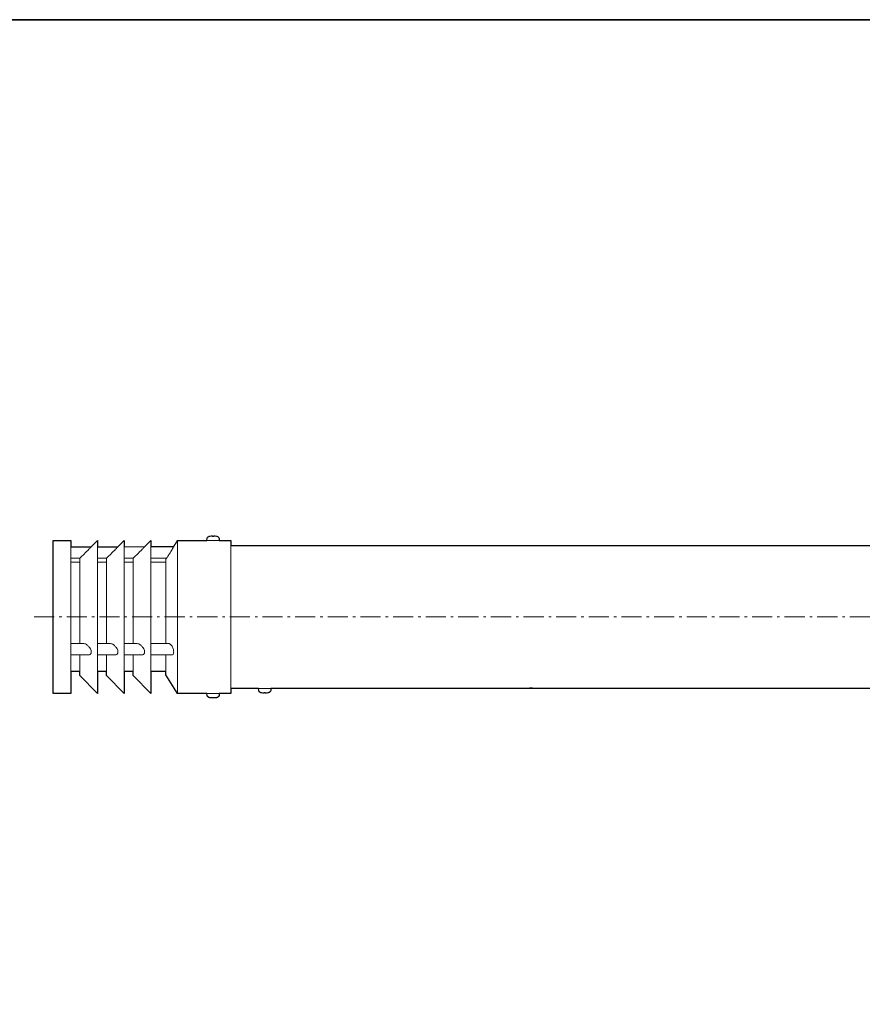
# Model space of a CAD drawing. Units: inches. Extents: x -46 to 344, y -33 to 243.
# Drawn here: x 38 to 156, y 105 to 243 of the extents above; entities that cross this region are included whole.
import ezdxf

# ---------------------------------------------------------------- set-up
doc = ezdxf.new("R2010")
doc.units = ezdxf.units.IN
doc.header["$MEASUREMENT"] = 0
doc.linetypes.add('AI-Linetype-6', pattern=[4.586111, 2.822222, -0.705556, 0.352778, -0.705556])
doc.layers.add('フォーマット', color=7, linetype='Continuous')
doc.layers.add('レイヤー 1', color=7, linetype='Continuous')

# ---------------------------------------------------------------- blocks, each defined once
blk = doc.blocks.new('block 267')
at = {"layer": 'レイヤー 1', "color": 7, "lineweight": 18}
blk.add_lwpolyline([(44.74, 170.22), (42.24, 170.22)], dxfattribs=at)
blk = doc.blocks.new('block 268')
at = {"layer": 'レイヤー 1', "color": 7, "lineweight": 18}
blk.add_lwpolyline([(42.24, 148.72), (44.74, 148.72)], dxfattribs=at)
blk = doc.blocks.new('block 269')
at = {"layer": 'レイヤー 1', "color": 7, "lineweight": 18}
blk.add_lwpolyline([(52.24, 170.22), (51.36, 169.35)], dxfattribs=at)
blk = doc.blocks.new('block 270')
at = {"layer": 'レイヤー 1', "color": 7, "lineweight": 18}
blk.add_lwpolyline([(49.74, 151.22), (52.24, 148.72)], dxfattribs=at)
blk = doc.blocks.new('block 271')
at = {"layer": 'レイヤー 1', "color": 7, "lineweight": 18}
blk.add_lwpolyline([(50.17, 155.76), (48.49, 155.76)], dxfattribs=at)
blk = doc.blocks.new('block 272')
at = {"layer": 'レイヤー 1', "color": 7, "lineweight": 18}
blk.add_lwpolyline([(48.49, 154.13), (50.97, 154.13)], dxfattribs=at)
blk = doc.blocks.new('block 273')
at = {"layer": 'レイヤー 1', "color": 7, "lineweight": 18}
blk.add_lwpolyline([(51.36, 169.35), (48.49, 169.35)], dxfattribs=at)
blk = doc.blocks.new('block 274')
at = {"layer": 'レイヤー 1', "color": 7, "lineweight": 18}
blk.add_lwpolyline([(48.49, 167.72), (49.74, 167.72)], dxfattribs=at)
blk = doc.blocks.new('block 275')
at = {"layer": 'レイヤー 1', "color": 7, "lineweight": 18}
blk.add_lwpolyline([(55.99, 170.22), (55.11, 169.35)], dxfattribs=at)
blk = doc.blocks.new('block 276')
at = {"layer": 'レイヤー 1', "color": 7, "lineweight": 18}
blk.add_lwpolyline([(53.49, 151.22), (55.99, 148.72)], dxfattribs=at)
blk = doc.blocks.new('block 277')
at = {"layer": 'レイヤー 1', "color": 7, "lineweight": 18}
blk.add_lwpolyline([(53.92, 155.76), (52.24, 155.76)], dxfattribs=at)
blk = doc.blocks.new('block 278')
at = {"layer": 'レイヤー 1', "color": 7, "lineweight": 18}
blk.add_lwpolyline([(52.24, 154.13), (54.72, 154.13)], dxfattribs=at)
blk = doc.blocks.new('block 279')
at = {"layer": 'レイヤー 1', "color": 7, "lineweight": 18}
blk.add_lwpolyline([(55.11, 169.35), (52.24, 169.35)], dxfattribs=at)
blk = doc.blocks.new('block 280')
at = {"layer": 'レイヤー 1', "color": 7, "lineweight": 18}
blk.add_lwpolyline([(52.24, 167.72), (53.49, 167.72)], dxfattribs=at)
blk = doc.blocks.new('block 281')
at = {"layer": 'レイヤー 1', "color": 7, "lineweight": 18}
blk.add_lwpolyline([(48.49, 170.22), (47.61, 169.35)], dxfattribs=at)
blk = doc.blocks.new('block 282')
at = {"layer": 'レイヤー 1', "color": 7, "lineweight": 18}
blk.add_lwpolyline([(45.99, 151.22), (48.49, 148.72)], dxfattribs=at)
blk = doc.blocks.new('block 283')
at = {"layer": 'レイヤー 1', "color": 7, "lineweight": 18}
blk.add_lwpolyline([(46.42, 155.76), (44.74, 155.76)], dxfattribs=at)
blk = doc.blocks.new('block 284')
at = {"layer": 'レイヤー 1', "color": 7, "lineweight": 18}
blk.add_lwpolyline([(44.74, 154.13), (47.22, 154.13)], dxfattribs=at)
blk = doc.blocks.new('block 285')
at = {"layer": 'レイヤー 1', "color": 7, "lineweight": 18}
blk.add_lwpolyline([(47.61, 169.35), (44.74, 169.35)], dxfattribs=at)
blk = doc.blocks.new('block 286')
at = {"layer": 'レイヤー 1', "color": 7, "lineweight": 18}
blk.add_lwpolyline([(44.74, 167.72), (45.99, 167.72)], dxfattribs=at)
blk = doc.blocks.new('block 287')
at = {"layer": 'レイヤー 1', "color": 7, "lineweight": 18}
blk.add_lwpolyline([(58.19, 167.73), (58.11, 167.6)], dxfattribs=at)
blk = doc.blocks.new('block 288')
at = {"layer": 'レイヤー 1', "color": 7, "lineweight": 18}
blk.add_lwpolyline([(59.74, 170.22), (59.19, 169.34)], dxfattribs=at)
blk = doc.blocks.new('block 289')
at = {"layer": 'レイヤー 1', "color": 7, "lineweight": 18}
blk.add_lwpolyline([(58.11, 151.35), (59.74, 148.72)], dxfattribs=at)
blk = doc.blocks.new('block 290')
at = {"layer": 'レイヤー 1', "color": 7, "lineweight": 18}
blk.add_lwpolyline([(63.86, 170.22), (59.74, 170.22)], dxfattribs=at)
blk = doc.blocks.new('block 291')
at = {"layer": 'レイヤー 1', "color": 7, "lineweight": 18}
blk.add_lwpolyline([(67.24, 170.22), (65.61, 170.22)], dxfattribs=at)
blk = doc.blocks.new('block 292')
at = {"layer": 'レイヤー 1', "color": 7, "lineweight": 18}
blk.add_lwpolyline([(65.61, 148.72), (67.24, 148.72)], dxfattribs=at)
blk = doc.blocks.new('block 293')
at = {"layer": 'レイヤー 1', "color": 7, "lineweight": 18}
blk.add_lwpolyline([(59.74, 148.72), (63.86, 148.72)], dxfattribs=at)
blk = doc.blocks.new('block 294')
at = {"layer": 'レイヤー 1', "color": 7, "lineweight": 18}
blk.add_lwpolyline([(55.99, 154.13), (58.95, 154.13)], dxfattribs=at)
blk = doc.blocks.new('block 295')
at = {"layer": 'レイヤー 1', "color": 7, "lineweight": 18}
blk.add_lwpolyline([(58.46, 155.76), (55.99, 155.76)], dxfattribs=at)
blk = doc.blocks.new('block 296')
at = {"layer": 'レイヤー 1', "color": 7, "lineweight": 18}
blk.add_lwpolyline([(55.99, 167.72), (58.19, 167.72)], dxfattribs=at)
blk = doc.blocks.new('block 297')
at = {"layer": 'レイヤー 1', "color": 7, "lineweight": 18}
blk.add_lwpolyline([(59.19, 169.35), (55.99, 169.35)], dxfattribs=at)
blk = doc.blocks.new('block 303')
at = {"layer": 'レイヤー 1', "color": 7, "lineweight": 18}
blk.add_lwpolyline([(110.72, 149.41), (185.74, 149.41)], dxfattribs=at)
blk = doc.blocks.new('block 304')
at = {"layer": 'レイヤー 1', "color": 7, "lineweight": 18}
blk.add_lwpolyline([(72.86, 149.41), (108.24, 149.41)], dxfattribs=at)
blk = doc.blocks.new('block 305')
at = {"layer": 'レイヤー 1', "color": 7, "lineweight": 18}
blk.add_lwpolyline([(67.24, 149.41), (71.11, 149.41)], dxfattribs=at)
blk = doc.blocks.new('block 306')
at = {"layer": 'レイヤー 1', "color": 7, "lineweight": 18}
blk.add_lwpolyline([(230.74, 169.54), (67.24, 169.54)], dxfattribs=at)
blk = doc.blocks.new('block 314')
at = {"layer": 'レイヤー 1', "color": 7, "lineweight": 18}
blk.add_lwpolyline([(63.86, 148.72), (63.89, 148.44)], dxfattribs=at)
blk = doc.blocks.new('block 315')
at = {"layer": 'レイヤー 1', "color": 7, "lineweight": 18}
blk.add_lwpolyline([(65.59, 148.44), (65.61, 148.72)], dxfattribs=at)
blk = doc.blocks.new('block 316')
at = {"layer": 'レイヤー 1', "color": 7, "lineweight": 18}
blk.add_open_spline([(65.35, 148.16), (65.48, 148.2), (65.57, 148.31), (65.59, 148.44)], degree=3, dxfattribs=at)
blk = doc.blocks.new('block 317')
at = {"layer": 'レイヤー 1', "color": 7, "lineweight": 18}
blk.add_open_spline([(63.89, 148.44), (63.9, 148.31), (63.99, 148.2), (64.12, 148.16)], degree=3, dxfattribs=at)
blk = doc.blocks.new('block 318')
at = {"layer": 'レイヤー 1', "color": 7, "lineweight": 18}
blk.add_open_spline([(65.19, 148.12), (65.24, 148.13), (65.3, 148.14), (65.35, 148.16)], degree=3, dxfattribs=at)
blk = doc.blocks.new('block 319')
at = {"layer": 'レイヤー 1', "color": 7, "lineweight": 18}
blk.add_open_spline([(64.12, 148.16), (64.18, 148.14), (64.23, 148.13), (64.29, 148.12)], degree=3, dxfattribs=at)
blk = doc.blocks.new('block 320')
at = {"layer": 'レイヤー 1', "color": 7, "lineweight": 18}
blk.add_lwpolyline([(71.11, 149.41), (71.14, 149.13)], dxfattribs=at)
blk = doc.blocks.new('block 321')
at = {"layer": 'レイヤー 1', "color": 7, "lineweight": 18}
blk.add_lwpolyline([(72.84, 149.13), (72.86, 149.41)], dxfattribs=at)
blk = doc.blocks.new('block 322')
at = {"layer": 'レイヤー 1', "color": 7, "lineweight": 18}
blk.add_open_spline([(72.6, 148.85), (72.73, 148.88), (72.82, 149), (72.84, 149.13)], degree=3, dxfattribs=at)
blk = doc.blocks.new('block 323')
at = {"layer": 'レイヤー 1', "color": 7, "lineweight": 18}
blk.add_open_spline([(71.14, 149.13), (71.15, 149), (71.24, 148.88), (71.37, 148.85)], degree=3, dxfattribs=at)
blk = doc.blocks.new('block 324')
at = {"layer": 'レイヤー 1', "color": 7, "lineweight": 18}
blk.add_open_spline([(72.44, 148.81), (72.49, 148.82), (72.55, 148.83), (72.6, 148.85)], degree=3, dxfattribs=at)
blk = doc.blocks.new('block 325')
at = {"layer": 'レイヤー 1', "color": 7, "lineweight": 18}
blk.add_open_spline([(71.37, 148.85), (71.43, 148.83), (71.48, 148.82), (71.54, 148.81)], degree=3, dxfattribs=at)
blk = doc.blocks.new('block 326')
at = {"layer": 'レイヤー 1', "color": 7, "lineweight": 18}
blk.add_lwpolyline([(65.61, 170.22), (65.59, 170.5)], dxfattribs=at)
blk = doc.blocks.new('block 327')
at = {"layer": 'レイヤー 1', "color": 7, "lineweight": 18}
blk.add_lwpolyline([(63.89, 170.5), (63.86, 170.22)], dxfattribs=at)
blk = doc.blocks.new('block 328')
at = {"layer": 'レイヤー 1', "color": 7, "lineweight": 18}
blk.add_open_spline([(64.12, 170.79), (63.99, 170.75), (63.9, 170.64), (63.89, 170.5)], degree=3, dxfattribs=at)
blk = doc.blocks.new('block 329')
at = {"layer": 'レイヤー 1', "color": 7, "lineweight": 18}
blk.add_open_spline([(65.59, 170.5), (65.57, 170.64), (65.48, 170.75), (65.35, 170.79)], degree=3, dxfattribs=at)
blk = doc.blocks.new('block 330')
at = {"layer": 'レイヤー 1', "color": 7, "lineweight": 18}
blk.add_open_spline([(65.35, 170.79), (65.3, 170.8), (65.24, 170.82), (65.19, 170.83)], degree=3, dxfattribs=at)
blk = doc.blocks.new('block 331')
at = {"layer": 'レイヤー 1', "color": 7, "lineweight": 18}
blk.add_open_spline([(64.29, 170.83), (64.23, 170.82), (64.18, 170.8), (64.12, 170.79)], degree=3, dxfattribs=at)
blk = doc.blocks.new('block 332')
at = {"layer": 'レイヤー 1', "color": 7, "lineweight": 18}
blk.add_lwpolyline([(58.11, 167.16), (55.99, 167.16)], dxfattribs=at)
blk = doc.blocks.new('block 333')
at = {"layer": 'レイヤー 1', "color": 7, "lineweight": 18}
blk.add_lwpolyline([(53.49, 167.16), (52.24, 167.16)], dxfattribs=at)
blk = doc.blocks.new('block 334')
at = {"layer": 'レイヤー 1', "color": 7, "lineweight": 18}
blk.add_lwpolyline([(49.74, 167.16), (48.49, 167.16)], dxfattribs=at)
blk = doc.blocks.new('block 335')
at = {"layer": 'レイヤー 1', "color": 7, "lineweight": 18}
blk.add_lwpolyline([(45.99, 167.16), (44.74, 167.16)], dxfattribs=at)
blk = doc.blocks.new('block 336')
at = {"layer": 'レイヤー 1', "color": 7, "lineweight": 18}
blk.add_lwpolyline([(44.74, 151.79), (45.99, 151.79)], dxfattribs=at)
blk = doc.blocks.new('block 337')
at = {"layer": 'レイヤー 1', "color": 7, "lineweight": 18}
blk.add_lwpolyline([(48.49, 151.79), (49.74, 151.79)], dxfattribs=at)
blk = doc.blocks.new('block 338')
at = {"layer": 'レイヤー 1', "color": 7, "lineweight": 18}
blk.add_lwpolyline([(52.24, 151.79), (53.49, 151.79)], dxfattribs=at)
blk = doc.blocks.new('block 339')
at = {"layer": 'レイヤー 1', "color": 7, "lineweight": 18}
blk.add_lwpolyline([(55.99, 151.79), (58.11, 151.79)], dxfattribs=at)
blk = doc.blocks.new('block 340')
at = {"layer": 'レイヤー 1', "color": 7, "lineweight": 18}
blk.add_lwpolyline([(44.74, 170.22), (44.74, 148.72)], dxfattribs=at)
blk = doc.blocks.new('block 341')
at = {"layer": 'レイヤー 1', "color": 7, "lineweight": 18}
blk.add_lwpolyline([(42.24, 170.22), (42.24, 148.72)], dxfattribs=at)
blk = doc.blocks.new('block 342')
at = {"layer": 'レイヤー 1', "color": 7, "lineweight": 18}
blk.add_open_spline([(50.17, 155.74), (50.27, 155.74), (50.36, 155.73), (50.45, 155.7), (50.57, 155.67), (50.69, 155.6), (50.81, 155.51), (50.9, 155.43), (50.99, 155.34), (51.08, 155.24), (51.14, 155.16), (51.19, 155.08), (51.24, 154.99), (51.28, 154.92), (51.31, 154.84), (51.33, 154.76), (51.35, 154.69), (51.36, 154.61), (51.36, 154.54), (51.36, 154.48), (51.35, 154.42), (51.34, 154.38), (51.32, 154.33), (51.3, 154.29), (51.27, 154.25), (51.23, 154.21), (51.19, 154.17), (51.13, 154.15), (51.08, 154.14), (51.03, 154.14), (50.97, 154.14)], degree=3, knots=[0, 0, 0, 0, 1, 1, 1, 2, 2, 2, 3, 3, 3, 4, 4, 4, 5, 5, 5, 6, 6, 6, 7, 7, 7, 8, 8, 8, 9, 9, 9, 10, 10, 10, 10], dxfattribs=at)
blk = doc.blocks.new('block 343')
at = {"layer": 'レイヤー 1', "color": 7, "lineweight": 18}
blk.add_lwpolyline([(49.74, 167.72), (49.74, 155.76)], dxfattribs=at)
blk = doc.blocks.new('block 344')
at = {"layer": 'レイヤー 1', "color": 7, "lineweight": 18}
blk.add_open_spline([(51.36, 169.35), (51.36, 169.34), (51.35, 169.34), (51.34, 169.33), (51.33, 169.32), (51.31, 169.29), (51.28, 169.26), (51.24, 169.22), (51.2, 169.17), (51.15, 169.12), (51.08, 169.04), (51, 168.96), (50.91, 168.87), (50.8, 168.76), (50.69, 168.64), (50.57, 168.52), (50.45, 168.4), (50.33, 168.28), (50.21, 168.17), (50.12, 168.08), (50.04, 168), (49.96, 167.93), (49.91, 167.88), (49.86, 167.84), (49.82, 167.8), (49.79, 167.77), (49.77, 167.75), (49.75, 167.74), (49.74, 167.73), (49.74, 167.73), (49.74, 167.72)], degree=3, knots=[0, 0, 0, 0, 1, 1, 1, 2, 2, 2, 3, 3, 3, 4, 4, 4, 5, 5, 5, 6, 6, 6, 7, 7, 7, 8, 8, 8, 9, 9, 9, 10, 10, 10, 10], dxfattribs=at)
blk = doc.blocks.new('block 345')
at = {"layer": 'レイヤー 1', "color": 7, "lineweight": 18}
blk.add_lwpolyline([(49.74, 154.13), (49.74, 151.22)], dxfattribs=at)
blk = doc.blocks.new('block 346')
at = {"layer": 'レイヤー 1', "color": 7, "lineweight": 18}
blk.add_lwpolyline([(52.24, 170.22), (52.24, 148.72)], dxfattribs=at)
blk = doc.blocks.new('block 347')
at = {"layer": 'レイヤー 1', "color": 7, "lineweight": 18}
blk.add_open_spline([(53.92, 155.74), (54.02, 155.74), (54.11, 155.73), (54.2, 155.7), (54.32, 155.67), (54.44, 155.6), (54.56, 155.51), (54.65, 155.43), (54.74, 155.34), (54.83, 155.24), (54.89, 155.16), (54.94, 155.08), (54.99, 154.99), (55.03, 154.92), (55.06, 154.84), (55.08, 154.76), (55.1, 154.69), (55.11, 154.61), (55.11, 154.54), (55.11, 154.48), (55.1, 154.42), (55.09, 154.38), (55.07, 154.33), (55.05, 154.29), (55.02, 154.25), (54.98, 154.21), (54.94, 154.17), (54.88, 154.15), (54.83, 154.14), (54.78, 154.14), (54.72, 154.14)], degree=3, knots=[0, 0, 0, 0, 1, 1, 1, 2, 2, 2, 3, 3, 3, 4, 4, 4, 5, 5, 5, 6, 6, 6, 7, 7, 7, 8, 8, 8, 9, 9, 9, 10, 10, 10, 10], dxfattribs=at)
blk = doc.blocks.new('block 348')
at = {"layer": 'レイヤー 1', "color": 7, "lineweight": 18}
blk.add_lwpolyline([(53.49, 167.72), (53.49, 155.76)], dxfattribs=at)
blk = doc.blocks.new('block 349')
at = {"layer": 'レイヤー 1', "color": 7, "lineweight": 18}
blk.add_open_spline([(55.11, 169.35), (55.11, 169.34), (55.1, 169.34), (55.09, 169.33), (55.08, 169.32), (55.06, 169.29), (55.03, 169.26), (54.99, 169.22), (54.95, 169.17), (54.9, 169.12), (54.83, 169.04), (54.75, 168.96), (54.66, 168.87), (54.55, 168.76), (54.44, 168.64), (54.32, 168.52), (54.2, 168.4), (54.08, 168.28), (53.96, 168.17), (53.87, 168.08), (53.79, 168), (53.71, 167.93), (53.66, 167.88), (53.61, 167.84), (53.57, 167.8), (53.54, 167.77), (53.52, 167.75), (53.5, 167.74), (53.49, 167.73), (53.49, 167.73), (53.49, 167.72)], degree=3, knots=[0, 0, 0, 0, 1, 1, 1, 2, 2, 2, 3, 3, 3, 4, 4, 4, 5, 5, 5, 6, 6, 6, 7, 7, 7, 8, 8, 8, 9, 9, 9, 10, 10, 10, 10], dxfattribs=at)
blk = doc.blocks.new('block 350')
at = {"layer": 'レイヤー 1', "color": 7, "lineweight": 18}
blk.add_lwpolyline([(53.49, 154.13), (53.49, 151.22)], dxfattribs=at)
blk = doc.blocks.new('block 351')
at = {"layer": 'レイヤー 1', "color": 7, "lineweight": 18}
blk.add_lwpolyline([(55.99, 170.22), (55.99, 148.72)], dxfattribs=at)
blk = doc.blocks.new('block 352')
at = {"layer": 'レイヤー 1', "color": 7, "lineweight": 18}
blk.add_open_spline([(46.42, 155.74), (46.52, 155.74), (46.61, 155.73), (46.7, 155.7), (46.82, 155.67), (46.94, 155.6), (47.06, 155.51), (47.15, 155.43), (47.24, 155.34), (47.33, 155.24), (47.39, 155.16), (47.44, 155.08), (47.49, 154.99), (47.53, 154.92), (47.56, 154.84), (47.58, 154.76), (47.6, 154.69), (47.61, 154.61), (47.61, 154.54), (47.61, 154.48), (47.6, 154.42), (47.59, 154.38), (47.57, 154.33), (47.55, 154.29), (47.52, 154.25), (47.48, 154.21), (47.44, 154.17), (47.38, 154.15), (47.33, 154.14), (47.28, 154.14), (47.22, 154.14)], degree=3, knots=[0, 0, 0, 0, 1, 1, 1, 2, 2, 2, 3, 3, 3, 4, 4, 4, 5, 5, 5, 6, 6, 6, 7, 7, 7, 8, 8, 8, 9, 9, 9, 10, 10, 10, 10], dxfattribs=at)
blk = doc.blocks.new('block 353')
at = {"layer": 'レイヤー 1', "color": 7, "lineweight": 18}
blk.add_lwpolyline([(45.99, 167.72), (45.99, 155.76)], dxfattribs=at)
blk = doc.blocks.new('block 354')
at = {"layer": 'レイヤー 1', "color": 7, "lineweight": 18}
blk.add_open_spline([(47.61, 169.35), (47.61, 169.34), (47.6, 169.34), (47.59, 169.33), (47.58, 169.32), (47.56, 169.29), (47.53, 169.26), (47.49, 169.22), (47.45, 169.17), (47.4, 169.12), (47.33, 169.04), (47.25, 168.96), (47.16, 168.87), (47.05, 168.76), (46.94, 168.64), (46.82, 168.52), (46.7, 168.4), (46.58, 168.28), (46.46, 168.17), (46.37, 168.08), (46.29, 168), (46.21, 167.93), (46.16, 167.88), (46.11, 167.84), (46.07, 167.8), (46.04, 167.77), (46.02, 167.75), (46, 167.74), (45.99, 167.73), (45.99, 167.73), (45.99, 167.72)], degree=3, knots=[0, 0, 0, 0, 1, 1, 1, 2, 2, 2, 3, 3, 3, 4, 4, 4, 5, 5, 5, 6, 6, 6, 7, 7, 7, 8, 8, 8, 9, 9, 9, 10, 10, 10, 10], dxfattribs=at)
blk = doc.blocks.new('block 355')
at = {"layer": 'レイヤー 1', "color": 7, "lineweight": 18}
blk.add_lwpolyline([(45.99, 154.13), (45.99, 151.22)], dxfattribs=at)
blk = doc.blocks.new('block 356')
at = {"layer": 'レイヤー 1', "color": 7, "lineweight": 18}
blk.add_lwpolyline([(48.49, 170.22), (48.49, 148.72)], dxfattribs=at)
blk = doc.blocks.new('block 357')
at = {"layer": 'レイヤー 1', "color": 7, "lineweight": 18}
blk.add_lwpolyline([(59.74, 170.22), (59.74, 148.72)], dxfattribs=at)
blk = doc.blocks.new('block 358')
at = {"layer": 'レイヤー 1', "color": 7, "lineweight": 18}
blk.add_lwpolyline([(58.11, 167.6), (58.11, 155.76)], dxfattribs=at)
blk = doc.blocks.new('block 359')
at = {"layer": 'レイヤー 1', "color": 7, "lineweight": 18}
blk.add_lwpolyline([(58.11, 154.13), (58.11, 151.35)], dxfattribs=at)
blk = doc.blocks.new('block 360')
at = {"layer": 'レイヤー 1', "color": 7, "lineweight": 18}
blk.add_open_spline([(58.19, 167.73), (58.19, 167.72), (58.19, 167.72), (58.19, 167.72), (58.18, 167.71), (58.2, 167.73), (58.21, 167.76), (58.23, 167.78), (58.25, 167.81), (58.27, 167.85), (58.3, 167.89), (58.34, 167.95), (58.38, 168.01), (58.42, 168.07), (58.47, 168.15), (58.52, 168.23), (58.58, 168.32), (58.64, 168.41), (58.7, 168.51), (58.76, 168.62), (58.83, 168.72), (58.89, 168.83), (58.95, 168.93), (59.01, 169.02), (59.05, 169.1), (59.09, 169.16), (59.12, 169.22), (59.14, 169.26), (59.17, 169.3), (59.19, 169.33), (59.19, 169.34), (59.19, 169.34), (59.19, 169.34), (59.19, 169.34)], degree=3, knots=[0, 0, 0, 0, 1, 1, 1, 2, 2, 2, 3, 3, 3, 4, 4, 4, 5, 5, 5, 6, 6, 6, 7, 7, 7, 8, 8, 8, 9, 9, 9, 10, 10, 10, 11, 11, 11, 11], dxfattribs=at)
blk = doc.blocks.new('block 361')
at = {"layer": 'レイヤー 1', "color": 7, "lineweight": 18}
blk.add_open_spline([(58.95, 154.15), (58.99, 154.14), (59.02, 154.14), (59.05, 154.16), (59.09, 154.17), (59.12, 154.21), (59.14, 154.26), (59.17, 154.31), (59.18, 154.37), (59.19, 154.44), (59.2, 154.51), (59.2, 154.58), (59.19, 154.66), (59.18, 154.73), (59.17, 154.81), (59.15, 154.89), (59.13, 154.97), (59.1, 155.05), (59.07, 155.12), (59.04, 155.2), (59, 155.28), (58.96, 155.35), (58.91, 155.43), (58.86, 155.5), (58.81, 155.56), (58.75, 155.63), (58.68, 155.68), (58.62, 155.71), (58.57, 155.74), (58.51, 155.74), (58.46, 155.75)], degree=3, knots=[0, 0, 0, 0, 1, 1, 1, 2, 2, 2, 3, 3, 3, 4, 4, 4, 5, 5, 5, 6, 6, 6, 7, 7, 7, 8, 8, 8, 9, 9, 9, 10, 10, 10, 10], dxfattribs=at)
blk = doc.blocks.new('block 362')
at = {"layer": 'レイヤー 1', "color": 7, "lineweight": 18}
blk.add_lwpolyline([(67.24, 170.22), (67.24, 148.72)], dxfattribs=at)
blk = doc.blocks.new('block 363')
at = {"layer": 'レイヤー 1', "color": 7, "lineweight": 18}
blk.add_open_spline([(64.12, 170.22), (64.12, 170.22), (64.11, 170.22), (64.12, 170.22), (64.12, 170.22), (64.14, 170.22), (64.17, 170.22), (64.21, 170.22), (64.25, 170.22), (64.3, 170.21), (64.35, 170.21), (64.4, 170.21), (64.47, 170.21), (64.53, 170.21), (64.6, 170.21), (64.67, 170.21), (64.74, 170.21), (64.81, 170.21), (64.88, 170.21), (64.95, 170.21), (65.01, 170.21), (65.07, 170.21), (65.13, 170.21), (65.18, 170.21), (65.23, 170.22), (65.27, 170.22), (65.31, 170.22), (65.33, 170.22), (65.35, 170.22), (65.35, 170.22), (65.36, 170.22)], degree=3, knots=[0, 0, 0, 0, 1, 1, 1, 2, 2, 2, 3, 3, 3, 4, 4, 4, 5, 5, 5, 6, 6, 6, 7, 7, 7, 8, 8, 8, 9, 9, 9, 10, 10, 10, 10], dxfattribs=at)
blk = doc.blocks.new('block 364')
at = {"layer": 'レイヤー 1', "color": 7, "lineweight": 18}
blk.add_open_spline([(108.24, 149.41), (108.25, 149.41), (108.26, 149.41), (108.31, 149.42), (108.35, 149.42), (108.42, 149.43), (108.51, 149.44), (108.6, 149.45), (108.7, 149.46), (108.82, 149.47), (108.94, 149.47), (109.07, 149.48), (109.21, 149.49), (109.34, 149.49), (109.49, 149.49), (109.63, 149.49), (109.76, 149.49), (109.9, 149.48), (110.03, 149.47), (110.15, 149.47), (110.27, 149.46), (110.37, 149.45), (110.47, 149.44), (110.55, 149.43), (110.61, 149.43), (110.68, 149.42), (110.73, 149.41), (110.73, 149.41), (110.73, 149.41), (110.72, 149.41), (110.72, 149.41)], degree=3, knots=[0, 0, 0, 0, 1, 1, 1, 2, 2, 2, 3, 3, 3, 4, 4, 4, 5, 5, 5, 6, 6, 6, 7, 7, 7, 8, 8, 8, 9, 9, 9, 10, 10, 10, 10], dxfattribs=at)
blk = doc.blocks.new('block 367')
at = {"layer": 'レイヤー 1', "color": 7, "lineweight": 18}
blk.add_open_spline([(71.36, 149.41), (71.37, 149.41), (71.37, 149.41), (71.4, 149.41), (71.42, 149.41), (71.45, 149.42), (71.5, 149.42), (71.54, 149.42), (71.59, 149.42), (71.65, 149.43), (71.71, 149.43), (71.78, 149.43), (71.85, 149.43), (71.92, 149.43), (71.99, 149.43), (72.06, 149.43), (72.13, 149.43), (72.2, 149.43), (72.26, 149.43), (72.32, 149.43), (72.38, 149.42), (72.43, 149.42), (72.48, 149.42), (72.52, 149.42), (72.55, 149.41), (72.58, 149.41), (72.61, 149.41), (72.61, 149.41), (72.61, 149.41), (72.61, 149.41), (72.6, 149.41)], degree=3, knots=[0, 0, 0, 0, 1, 1, 1, 2, 2, 2, 3, 3, 3, 4, 4, 4, 5, 5, 5, 6, 6, 6, 7, 7, 7, 8, 8, 8, 9, 9, 9, 10, 10, 10, 10], dxfattribs=at)
blk = doc.blocks.new('block 389')
at = {"layer": 'レイヤー 1', "color": 7, "lineweight": 18}
blk.add_lwpolyline([(65.61, 148.72), (63.86, 148.72)], dxfattribs=at)
blk = doc.blocks.new('block 390')
at = {"layer": 'レイヤー 1', "color": 7, "lineweight": 18}
blk.add_lwpolyline([(65.19, 148.12), (65.19, 148.12)], dxfattribs=at)
blk = doc.blocks.new('block 391')
at = {"layer": 'レイヤー 1', "color": 7, "lineweight": 18}
blk.add_open_spline([(64.82, 148.08), (64.95, 148.08), (65.07, 148.1), (65.19, 148.12)], degree=3, dxfattribs=at)
blk = doc.blocks.new('block 392')
at = {"layer": 'レイヤー 1', "color": 7, "lineweight": 18}
blk.add_lwpolyline([(64.82, 148.12), (64.82, 148.08)], dxfattribs=at)
blk = doc.blocks.new('block 393')
at = {"layer": 'レイヤー 1', "color": 7, "lineweight": 18}
blk.add_open_spline([(64.65, 148.12), (64.71, 148.12), (64.77, 148.12), (64.82, 148.12)], degree=3, dxfattribs=at)
blk = doc.blocks.new('block 394')
at = {"layer": 'レイヤー 1', "color": 7, "lineweight": 18}
blk.add_lwpolyline([(64.65, 148.08), (64.65, 148.12)], dxfattribs=at)
blk = doc.blocks.new('block 395')
at = {"layer": 'レイヤー 1', "color": 7, "lineweight": 18}
blk.add_open_spline([(64.29, 148.12), (64.41, 148.1), (64.53, 148.08), (64.65, 148.08)], degree=3, dxfattribs=at)
blk = doc.blocks.new('block 396')
at = {"layer": 'レイヤー 1', "color": 7, "lineweight": 18}
blk.add_lwpolyline([(64.29, 148.12), (64.29, 148.12)], dxfattribs=at)
blk = doc.blocks.new('block 397')
at = {"layer": 'レイヤー 1', "color": 7, "lineweight": 18}
blk.add_lwpolyline([(71.99, 149.41), (71.11, 149.41)], dxfattribs=at)
blk = doc.blocks.new('block 398')
at = {"layer": 'レイヤー 1', "color": 7, "lineweight": 18}
blk.add_lwpolyline([(72.86, 149.41), (71.99, 149.41)], dxfattribs=at)
blk = doc.blocks.new('block 399')
at = {"layer": 'レイヤー 1', "color": 7, "lineweight": 18}
blk.add_open_spline([(72.07, 148.76), (72.2, 148.77), (72.32, 148.78), (72.44, 148.81)], degree=3, dxfattribs=at)
blk = doc.blocks.new('block 400')
at = {"layer": 'レイヤー 1', "color": 7, "lineweight": 18}
blk.add_lwpolyline([(72.07, 148.81), (72.07, 148.76)], dxfattribs=at)
blk = doc.blocks.new('block 401')
at = {"layer": 'レイヤー 1', "color": 7, "lineweight": 18}
blk.add_open_spline([(71.9, 148.81), (71.96, 148.81), (72.02, 148.81), (72.07, 148.81)], degree=3, dxfattribs=at)
blk = doc.blocks.new('block 402')
at = {"layer": 'レイヤー 1', "color": 7, "lineweight": 18}
blk.add_lwpolyline([(71.9, 148.76), (71.9, 148.81)], dxfattribs=at)
blk = doc.blocks.new('block 403')
at = {"layer": 'レイヤー 1', "color": 7, "lineweight": 18}
blk.add_open_spline([(71.54, 148.81), (71.66, 148.78), (71.78, 148.77), (71.9, 148.76)], degree=3, dxfattribs=at)
blk = doc.blocks.new('block 404')
at = {"layer": 'レイヤー 1', "color": 7, "lineweight": 18}
blk.add_lwpolyline([(71.54, 148.81), (71.54, 148.81)], dxfattribs=at)
blk = doc.blocks.new('block 405')
at = {"layer": 'レイヤー 1', "color": 7, "lineweight": 18}
blk.add_lwpolyline([(72.44, 148.81), (72.44, 148.81)], dxfattribs=at)
blk = doc.blocks.new('block 406')
at = {"layer": 'レイヤー 1', "color": 7, "lineweight": 18}
blk.add_lwpolyline([(63.86, 170.22), (65.61, 170.22)], dxfattribs=at)
blk = doc.blocks.new('block 407')
at = {"layer": 'レイヤー 1', "color": 7, "lineweight": 18}
blk.add_lwpolyline([(64.82, 170.87), (64.82, 170.83)], dxfattribs=at)
blk = doc.blocks.new('block 408')
at = {"layer": 'レイヤー 1', "color": 7, "lineweight": 18}
blk.add_open_spline([(65.19, 170.83), (65.07, 170.85), (64.95, 170.87), (64.82, 170.87)], degree=3, dxfattribs=at)
blk = doc.blocks.new('block 409')
at = {"layer": 'レイヤー 1', "color": 7, "lineweight": 18}
blk.add_lwpolyline([(65.19, 170.83), (65.19, 170.83)], dxfattribs=at)
blk = doc.blocks.new('block 410')
at = {"layer": 'レイヤー 1', "color": 7, "lineweight": 18}
blk.add_lwpolyline([(64.29, 170.83), (64.29, 170.83)], dxfattribs=at)
blk = doc.blocks.new('block 411')
at = {"layer": 'レイヤー 1', "color": 7, "lineweight": 18}
blk.add_open_spline([(64.65, 170.87), (64.53, 170.87), (64.41, 170.85), (64.29, 170.83)], degree=3, dxfattribs=at)
blk = doc.blocks.new('block 412')
at = {"layer": 'レイヤー 1', "color": 7, "lineweight": 18}
blk.add_lwpolyline([(64.65, 170.83), (64.65, 170.87)], dxfattribs=at)
blk = doc.blocks.new('block 413')
at = {"layer": 'レイヤー 1', "color": 7, "lineweight": 18}
blk.add_open_spline([(64.82, 170.83), (64.77, 170.83), (64.71, 170.83), (64.65, 170.83)], degree=3, dxfattribs=at)

msp = doc.modelspace()

# ---------------------------------------------------------------- linework, layer by layer
at = {"layer": 'フォーマット', "color": 7, "lineweight": 35}
msp.add_lwpolyline([(343.52, -33.42), (343.52, 243.44), (-46.37, 243.44)], dxfattribs=at)
at = {"layer": 'レイヤー 1', "color": 7, "linetype": 'AI-Linetype-6', "lineweight": 9}
msp.add_lwpolyline([(39.58, 159.47), (280.05, 159.47)], dxfattribs=at)
at = {"layer": 'レイヤー 1', "color": 7, "lineweight": 25}
msp.add_open_spline([(263.61, 169.54), (263.49, 169.52), (263.36, 169.51), (263.24, 169.49), (263.24, 169.49), (263.24, 196.97), (263.24, 196.97), (263.24, 196.97), (260.74, 196.97), (260.74, 196.97), (260.74, 196.97), (260.74, 169.49), (260.74, 169.49), (260.62, 169.51), (260.5, 169.51), (260.38, 169.53), (260.38, 169.53), (260.38, 169.54), (260.38, 169.54), (260.38, 169.54), (243.24, 169.54), (243.24, 169.54), (243.21, 169.53), (243.18, 169.52), (243.08, 169.49), (243.07, 169.49), (243.04, 169.48), (243.02, 169.47), (242.98, 169.46), (242.93, 169.45), (242.87, 169.43), (242.79, 169.41), (242.69, 169.38), (242.59, 169.35), (242.48, 169.33), (242.36, 169.3), (242.23, 169.27), (242.11, 169.24), (241.97, 169.22), (241.83, 169.19), (241.56, 169.14), (241.25, 169.1), (240.92, 169.07), (240.66, 169.05), (240.39, 169.05), (240.11, 169.04), (240.11, 169.04), (233.86, 169.04), (233.86, 169.04), (233.8, 169.04), (233.73, 169.04), (233.66, 169.04), (233.48, 169.04), (233.3, 169.05), (233.13, 169.07), (232.96, 169.08), (232.79, 169.1), (232.63, 169.12), (232.47, 169.14), (232.31, 169.16), (232.16, 169.19), (232.01, 169.22), (231.87, 169.24), (231.74, 169.27), (231.49, 169.32), (231.28, 169.38), (231.12, 169.42), (231.06, 169.44), (231.02, 169.45), (230.97, 169.47), (230.9, 169.49), (230.83, 169.51), (230.79, 169.52), (230.75, 169.53), (230.73, 169.54), (230.74, 169.54), (230.74, 169.54), (230.74, 169.54), (230.74, 169.54), (230.74, 169.54), (230.74, 169.54), (230.74, 169.54), (230.74, 169.54), (67.24, 169.54), (67.24, 169.54), (67.24, 169.54), (67.24, 170.22), (67.24, 170.22), (67.24, 170.22), (65.61, 170.22), (65.61, 170.22), (65.61, 170.22), (65.59, 170.5), (65.59, 170.5), (65.57, 170.64), (65.48, 170.75), (65.35, 170.79), (65.3, 170.8), (65.24, 170.82), (65.19, 170.83), (65.19, 170.83), (65.19, 170.83), (65.19, 170.83), (65.07, 170.85), (64.95, 170.87), (64.82, 170.87), (64.82, 170.87), (64.82, 170.83), (64.82, 170.83), (64.77, 170.83), (64.71, 170.83), (64.65, 170.83), (64.65, 170.83), (64.65, 170.87), (64.65, 170.87), (64.53, 170.87), (64.41, 170.85), (64.29, 170.83), (64.29, 170.83), (64.29, 170.83), (64.29, 170.83), (64.23, 170.82), (64.18, 170.8), (64.12, 170.79), (63.99, 170.75), (63.9, 170.64), (63.89, 170.5), (63.89, 170.5), (63.86, 170.22), (63.86, 170.22), (63.86, 170.22), (59.74, 170.22), (59.74, 170.22), (59.74, 170.22), (59.72, 170.2), (59.72, 170.2), (59.71, 170.19), (59.71, 170.18), (59.7, 170.16), (59.7, 170.16), (59.66, 170.1), (59.66, 170.1), (59.65, 170.09), (59.65, 170.08), (59.64, 170.07), (59.64, 170.07), (59.58, 169.97), (59.58, 169.97), (59.57, 169.96), (59.56, 169.94), (59.55, 169.93), (59.55, 169.93), (59.48, 169.81), (59.48, 169.81), (59.48, 169.81), (59.38, 169.64), (59.38, 169.64), (59.38, 169.64), (59.2, 169.36), (59.2, 169.36), (59.2, 169.36), (55.99, 169.36), (55.99, 169.36), (55.99, 169.36), (55.99, 170.22), (55.99, 170.22), (55.99, 170.22), (55.21, 169.45), (55.12, 169.36), (55.12, 169.36), (52.24, 169.35), (52.24, 169.35), (52.24, 169.35), (52.24, 170.22), (52.24, 170.22), (52.24, 170.22), (51.44, 169.42), (51.37, 169.35), (51.37, 169.35), (48.49, 169.35), (48.49, 169.35), (48.49, 169.35), (48.49, 170.22), (48.49, 170.22), (48.49, 170.22), (47.66, 169.4), (47.61, 169.35), (47.61, 169.35), (44.74, 169.35), (44.74, 169.35), (44.74, 169.35), (44.74, 170.22), (44.74, 170.22), (44.74, 170.22), (42.24, 170.22), (42.24, 170.22), (42.24, 170.22), (42.24, 148.72), (42.24, 148.72), (42.24, 148.72), (44.74, 148.72), (44.74, 148.72), (44.74, 148.72), (44.74, 151.79), (44.74, 151.79), (44.74, 151.79), (45.99, 151.79), (45.99, 151.79), (45.99, 151.79), (45.99, 151.22), (45.99, 151.22), (45.99, 151.22), (48.49, 148.72), (48.49, 148.72), (48.49, 148.72), (48.49, 151.79), (48.49, 151.79), (48.49, 151.79), (49.74, 151.79), (49.74, 151.79), (49.74, 151.79), (49.74, 151.22), (49.74, 151.22), (49.74, 151.22), (52.24, 148.72), (52.24, 148.72), (52.24, 148.72), (52.24, 151.79), (52.24, 151.79), (52.24, 151.79), (53.49, 151.79), (53.49, 151.79), (53.49, 151.79), (53.49, 151.22), (53.49, 151.22), (53.49, 151.22), (55.99, 148.72), (55.99, 148.72), (55.99, 148.72), (55.99, 151.79), (55.99, 151.79), (55.99, 151.79), (58.11, 151.79), (58.11, 151.79), (58.11, 151.79), (58.11, 151.35), (58.11, 151.35), (58.11, 151.35), (59.74, 148.72), (59.74, 148.72), (59.74, 148.72), (63.86, 148.72), (63.86, 148.72), (63.86, 148.72), (63.89, 148.44), (63.89, 148.44), (63.9, 148.31), (63.99, 148.2), (64.12, 148.16), (64.18, 148.14), (64.23, 148.13), (64.29, 148.12), (64.29, 148.12), (64.29, 148.12), (64.29, 148.12), (64.41, 148.1), (64.53, 148.08), (64.65, 148.08), (64.65, 148.08), (64.65, 148.12), (64.65, 148.12), (64.71, 148.12), (64.77, 148.12), (64.82, 148.12), (64.82, 148.12), (64.82, 148.08), (64.82, 148.08), (64.95, 148.08), (65.07, 148.1), (65.19, 148.12), (65.19, 148.12), (65.19, 148.12), (65.19, 148.12), (65.24, 148.13), (65.3, 148.14), (65.35, 148.16), (65.48, 148.2), (65.57, 148.31), (65.59, 148.44), (65.59, 148.44), (65.61, 148.72), (65.61, 148.72), (65.61, 148.72), (67.24, 148.72), (67.24, 148.72), (67.24, 148.72), (67.24, 149.41), (67.24, 149.41), (67.24, 149.41), (71.12, 149.41), (71.12, 149.41), (71.12, 149.41), (71.14, 149.13), (71.14, 149.13), (71.15, 149), (71.24, 148.88), (71.37, 148.85), (71.43, 148.83), (71.48, 148.82), (71.54, 148.81), (71.54, 148.81), (71.54, 148.81), (71.54, 148.81), (71.66, 148.78), (71.78, 148.77), (71.9, 148.76), (71.9, 148.76), (71.9, 148.81), (71.9, 148.81), (71.96, 148.81), (72.02, 148.81), (72.07, 148.81), (72.07, 148.81), (72.07, 148.76), (72.07, 148.76), (72.2, 148.77), (72.32, 148.78), (72.44, 148.81), (72.44, 148.81), (72.44, 148.81), (72.44, 148.81), (72.49, 148.82), (72.55, 148.83), (72.6, 148.85), (72.73, 148.88), (72.82, 149), (72.84, 149.13), (72.84, 149.13), (72.86, 149.41), (72.86, 149.41), (72.86, 149.41), (108.24, 149.41), (108.24, 149.41), (108.25, 149.41), (108.26, 149.41), (108.31, 149.42), (108.31, 149.42), (108.32, 149.42), (108.32, 149.42), (108.32, 149.42), (110.65, 149.42), (110.65, 149.42), (110.68, 149.42), (110.71, 149.41), (110.72, 149.41), (110.72, 149.41), (110.72, 149.41), (110.72, 149.41), (110.72, 149.41), (185.74, 149.41), (185.74, 149.41), (185.75, 149.41), (185.76, 149.41), (185.81, 149.42), (185.85, 149.42), (185.92, 149.43), (186.01, 149.44), (186.01, 149.44), (186.02, 149.44), (186.03, 149.44), (186.03, 149.44), (187.94, 149.44), (187.94, 149.44), (188.01, 149.44), (188.06, 149.43), (188.11, 149.43), (188.17, 149.42), (188.21, 149.41), (188.22, 149.41), (188.22, 149.41), (188.22, 149.41), (188.22, 149.41), (188.22, 149.41), (196.99, 149.41), (196.99, 149.41), (197.01, 149.42), (197.04, 149.43), (197.12, 149.44), (197.12, 149.44), (197.13, 149.45), (197.13, 149.45), (197.13, 149.45), (201.84, 149.45), (201.84, 149.45), (201.9, 149.43), (201.95, 149.42), (201.96, 149.42), (201.97, 149.42), (201.96, 149.42), (201.95, 149.42), (201.95, 149.42), (201.95, 149.41), (201.95, 149.41), (201.95, 149.41), (211.99, 149.41), (211.99, 149.41), (211.99, 149.41), (211.99, 149.29), (211.99, 149.29), (211.99, 149.29), (219.49, 149.29), (219.49, 149.29), (219.49, 149.29), (219.49, 149.41), (219.49, 149.41), (219.49, 149.41), (230.74, 149.41), (230.74, 149.41), (230.74, 149.41), (230.74, 149.41), (230.74, 149.41), (230.74, 149.41), (230.75, 149.42), (230.77, 149.42), (230.79, 149.43), (230.83, 149.44), (230.88, 149.46), (230.89, 149.46), (230.89, 149.46), (230.9, 149.46), (230.96, 149.48), (231.03, 149.5), (231.11, 149.52), (231.2, 149.54), (231.29, 149.57), (231.4, 149.6), (231.51, 149.63), (231.63, 149.65), (231.76, 149.68), (232.01, 149.73), (232.29, 149.79), (232.6, 149.83), (232.91, 149.87), (233.23, 149.9), (233.57, 149.9), (233.66, 149.91), (233.76, 149.91), (233.86, 149.91), (233.86, 149.91), (240.11, 149.91), (240.11, 149.91), (240.36, 149.9), (240.61, 149.9), (240.86, 149.88), (241.03, 149.87), (241.21, 149.85), (241.37, 149.83), (241.53, 149.8), (241.69, 149.78), (241.83, 149.76), (241.98, 149.73), (242.12, 149.7), (242.25, 149.67), (242.37, 149.65), (242.49, 149.62), (242.59, 149.59), (242.7, 149.57), (242.79, 149.54), (242.87, 149.52), (242.95, 149.5), (243.01, 149.48), (243.07, 149.46), (243.07, 149.46), (243.08, 149.46), (243.08, 149.46), (243.13, 149.44), (243.17, 149.43), (243.2, 149.42), (243.22, 149.42), (243.23, 149.41), (243.24, 149.41), (243.24, 149.41), (260.38, 149.41), (260.38, 149.41), (260.38, 149.41), (260.38, 149.41), (260.38, 149.41), (260.38, 149.41), (260.37, 149.41), (260.37, 149.41), (260.38, 149.41), (260.44, 149.42), (260.53, 149.44), (260.58, 149.45), (260.65, 149.45), (260.73, 149.46), (260.73, 149.46), (260.74, 149.46), (260.74, 149.46), (260.74, 149.46), (260.74, 121.97), (260.74, 121.97), (260.74, 121.97), (263.24, 121.97), (263.24, 121.97), (263.24, 121.97), (263.24, 149.46), (263.24, 149.46), (263.24, 149.46), (263.24, 149.46), (263.24, 149.46), (263.24, 149.46), (263.25, 149.46), (263.26, 149.46), (263.37, 149.45), (263.47, 149.43), (263.52, 149.43), (263.58, 149.42), (263.59, 149.41), (263.61, 149.41), (263.61, 149.41), (274.49, 149.41), (274.49, 149.41), (274.49, 149.41), (274.49, 169.54), (274.49, 169.54), (274.49, 169.54), (263.61, 169.54), (263.61, 169.54)], degree=3, knots=[0, 0, 0, 0, 1, 1, 1, 2, 2, 2, 3, 3, 3, 4, 4, 4, 5, 5, 5, 6, 6, 6, 7, 7, 7, 8, 8, 8, 9, 9, 9, 10, 10, 10, 11, 11, 11, 12, 12, 12, 13, 13, 13, 14, 14, 14, 15, 15, 15, 16, 16, 16, 17, 17, 17, 18, 18, 18, 19, 19, 19, 20, 20, 20, 21, 21, 21, 22, 22, 22, 23, 23, 23, 24, 24, 24, 25, 25, 25, 26, 26, 26, 27, 27, 27, 28, 28, 28, 29, 29, 29, 30, 30, 30, 31, 31, 31, 32, 32, 32, 33, 33, 33, 34, 34, 34, 35, 35, 35, 36, 36, 36, 37, 37, 37, 38, 38, 38, 39, 39, 39, 40, 40, 40, 41, 41, 41, 42, 42, 42, 43, 43, 43, 44, 44, 44, 45, 45, 45, 46, 46, 46, 47, 47, 47, 48, 48, 48, 49, 49, 49, 50, 50, 50, 51, 51, 51, 52, 52, 52, 53, 53, 53, 54, 54, 54, 55, 55, 55, 56, 56, 56, 57, 57, 57, 58, 58, 58, 59, 59, 59, 60, 60, 60, 61, 61, 61, 62, 62, 62, 63, 63, 63, 64, 64, 64, 65, 65, 65, 66, 66, 66, 67, 67, 67, 68, 68, 68, 69, 69, 69, 70, 70, 70, 71, 71, 71, 72, 72, 72, 73, 73, 73, 74, 74, 74, 75, 75, 75, 76, 76, 76, 77, 77, 77, 78, 78, 78, 79, 79, 79, 80, 80, 80, 81, 81, 81, 82, 82, 82, 83, 83, 83, 84, 84, 84, 85, 85, 85, 86, 86, 86, 87, 87, 87, 88, 88, 88, 89, 89, 89, 90, 90, 90, 91, 91, 91, 92, 92, 92, 93, 93, 93, 94, 94, 94, 95, 95, 95, 96, 96, 96, 97, 97, 97, 98, 98, 98, 99, 99, 99, 100, 100, 100, 101, 101, 101, 102, 102, 102, 103, 103, 103, 104, 104, 104, 105, 105, 105, 106, 106, 106, 107, 107, 107, 108, 108, 108, 109, 109, 109, 110, 110, 110, 111, 111, 111, 112, 112, 112, 113, 113, 113, 114, 114, 114, 115, 115, 115, 116, 116, 116, 117, 117, 117, 118, 118, 118, 119, 119, 119, 120, 120, 120, 121, 121, 121, 122, 122, 122, 123, 123, 123, 124, 124, 124, 125, 125, 125, 126, 126, 126, 127, 127, 127, 128, 128, 128, 129, 129, 129, 130, 130, 130, 131, 131, 131, 132, 132, 132, 133, 133, 133, 134, 134, 134, 135, 135, 135, 136, 136, 136, 137, 137, 137, 138, 138, 138, 139, 139, 139, 140, 140, 140, 141, 141, 141, 142, 142, 142, 143, 143, 143, 144, 144, 144, 145, 145, 145, 146, 146, 146, 147, 147, 147, 148, 148, 148, 149, 149, 149, 150, 150, 150, 151, 151, 151, 152, 152, 152, 153, 153, 153, 154, 154, 154, 155, 155, 155, 156, 156, 156, 157, 157, 157, 158, 158, 158, 159, 159, 159, 160, 160, 160, 161, 161, 161, 162, 162, 162, 163, 163, 163, 164, 164, 164, 165, 165, 165, 166, 166, 166, 167, 167, 167, 168, 168, 168, 169, 169, 169, 170, 170, 170, 171, 171, 171, 172, 172, 172, 173, 173, 173, 174, 174, 174, 175, 175, 175, 176, 176, 176, 176], dxfattribs=at)

# ---------------------------------------------------------------- block references
at = {"layer": 'レイヤー 1'}
for name in ['block 327', 'block 328', 'block 331', 'block 411', 'block 410', 'block 412', 'block 413', 'block 407', 'block 408', 'block 330', 'block 409', 'block 329', 'block 326', 'block 267', 'block 341', 'block 340', 'block 285', 'block 354', 'block 281', 'block 356', 'block 273', 'block 344', 'block 269', 'block 346', 'block 279', 'block 349', 'block 275', 'block 351', 'block 297', 'block 360', 'block 288', 'block 290', 'block 357', 'block 406', 'block 363', 'block 291', 'block 362', 'block 306', 'block 286', 'block 353', 'block 274', 'block 343', 'block 280', 'block 348', 'block 296', 'block 287', 'block 358', 'block 335', 'block 334', 'block 333', 'block 332', 'block 283', 'block 352', 'block 271', 'block 342', 'block 277', 'block 347', 'block 295', 'block 361', 'block 284', 'block 355', 'block 272', 'block 345', 'block 278', 'block 350', 'block 294', 'block 359', 'block 336', 'block 282', 'block 337', 'block 270', 'block 338', 'block 276', 'block 339', 'block 289', 'block 268', 'block 293', 'block 314', 'block 389', 'block 317', 'block 319', 'block 395', 'block 396', 'block 393', 'block 394', 'block 391', 'block 392', 'block 318', 'block 390', 'block 316', 'block 315', 'block 292', 'block 305', 'block 320', 'block 397', 'block 323', 'block 367', 'block 325', 'block 403', 'block 404', 'block 401', 'block 402', 'block 398', 'block 399', 'block 400', 'block 324', 'block 405', 'block 322', 'block 321', 'block 304', 'block 364', 'block 303']:
    msp.add_blockref(name, (0, 0), dxfattribs=at)

doc.saveas('drawing.dxf')
